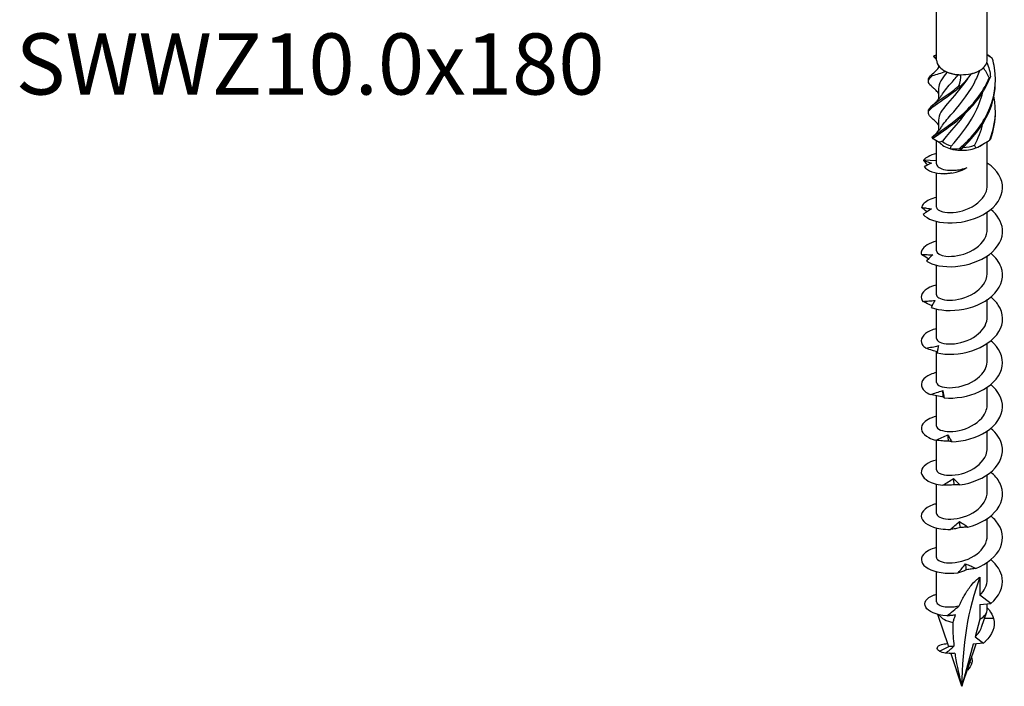
# Model space of a CAD drawing. Units: millimetres. Extents: x -36 to 93, y -391 to 4.
# Drawn here: x -36 to 85, y -391 to -309 of the extents above; entities that cross this region are included whole.
import ezdxf

# ---------------------------------------------------------------- set-up
doc = ezdxf.new("R2010")
doc.units = ezdxf.units.MM
doc.styles.get("Standard").update_dxf_attribs({"font": 'arial.ttf'})

# ---------------------------------------------------------------- blocks, each defined once
blk = doc.blocks.new('SWWZ100x180-ISO')
at = {"layer": ''}
for p, q in [((-3.13, 1.96), (-3.13, 64.86)), ((3.12, 1.96), (3.12, 64.86)), ((-2.87, 1.25), (-2.87, 1)), ((2.03, 0.58), (2.21, 0.68)), ((-2.87, -1.54), (-2.87, -2.88)), ((-2.87, -5.42), (-2.87, -6.75)), ((-3.13, -10.81), (-3.13, -7.95)), ((2.21, -8.62), (2.55, -8.43)), ((3.12, -13.46), (3.12, -8.07)), ((-3.13, -10.44), (-4.7, -10.35)), ((-3.13, -16.15), (-3.13, -11.95)), ((3.12, -18.85), (3.12, -16.75)), ((-3.13, -21.54), (-3.13, -17.91)), ((3.12, -24.23), (3.12, -22.14)), ((-3.13, -26.93), (-3.13, -23.3)), ((3.12, -29.62), (3.12, -27.53)), ((-3.13, -32.32), (-3.13, -28.68)), ((-3.13, -37.71), (-3.13, -33.92)), ((3.12, -35.01), (3.12, -32.91)), ((3.12, -40.4), (3.12, -38.3)), ((-3.13, -43.1), (-3.13, -39.38)), ((3.12, -45.79), (3.12, -43.69)), ((-3.13, -48.48), (-3.13, -44.84)), ((3.12, -51.18), (3.12, -49.08)), ((-3.13, -53.87), (-3.13, -50.24)), ((3.12, -56.57), (3.12, -54.47)), ((-3.13, -59.26), (-3.13, -55.63)), ((3.12, -61.96), (3.12, -59.86)), ((-3.13, -64.71), (-3.13, -61.02)), ((2.21, -61.7), (2.21, -63.91)), ((3.54, -64.94), (2.21, -63.91)), ((2.21, -65.06), (3.54, -64.94)), ((2.21, -65.06), (2.21, -66.87)), ((3.12, -65.59), (3.12, -64.98)), ((-1.67, -70.13), (-2.95, -66.29)), ((2.43, -67.84), (3.07, -65.94)), ((2.21, -66.87), (1.63, -69.03)), ((3.89, -66.79), (2.78, -66.79)), ((1.63, -69.03), (2.64, -69.81)), ((-2.75, -70.81), (-1.54, -70.18)), ((0, -75.12), (1.75, -69.89)), ((1.39, -69.93), (0, -75.12)), ((2.64, -69.81), (1.39, -69.93)), ((-1.25, -71.11), (-1.49, -71.06)), ((0, -75.12), (-1.34, -71.11)), ((1.23, -72.23), (0.95, -72.27)), ((0.67, -73.12), (0.67, -73.12)), ((0.67, -73.12), (0.67, -73.12))]:
    blk.add_line(p, q, dxfattribs=at)
for centre, major_axis, start_param, end_param in [((0, 1.96), (-3.12, 0), 0, 0.480854), ((0, 1.96), (3.12, 0), 5.716842, 6.116491), ((0, 1.96), (3.12, 0), 6.116491, 6.283185), ((0, 1.96), (3.12, 0), 3.622447, 4.022096), ((0, 1.96), (3.12, 0), 4.022096, 4.669644), ((0, 1.76), (-2.87, 0), 0.891262, 1.407061), ((0, 1.96), (3.12, 0), 4.669644, 5.069293), ((0, 1.76), (-2.87, 0), 1.947281, 2.356194), ((0, 1.96), (3.12, 0), 5.069293, 5.716842), ((0, -7.35), (-3.12, 0), 5.880469, 6.062728), ((0, -7.35), (-3.12, 0), 0.461624, 1.109172), ((0, -7.14), (-2.87, 0), 0.582614, 1.098414), ((0, -7.35), (-3.12, 0), 1.109172, 1.508821), ((0, -7.35), (-3.12, 0), 1.508821, 2.15637), ((0, -7.14), (-2.87, 0), 1.629812, 2.145611), ((0, -7.35), (-3.12, 0), 2.15637, 2.356194), ((37.76, -96.92), (-26.7, 46.25), 0.441603, 0.785398), ((0, -65.59), (3.12, 0), 3.546539, 4.352191), ((0, -65.59), (3.12, 0), 5.497787, 6.283185)]:
    blk.add_ellipse(centre, major_axis=major_axis, ratio=0.57735, start_param=start_param, end_param=end_param, dxfattribs=at)
for points, knots in [([(-3.5, 2.4), (-3.48, 2.42), (-3.46, 2.44), (-3.41, 2.48), (-3.39, 2.5), (-3.36, 2.52)], [-0.02500277, -0.02500277, -0.02500277, -0.02500277, -0.01267319, -0.01267319, 0, 0, 0, 0]), ([(-3.13, 2.03), (-3.18, 2.09), (-3.23, 2.14), (-3.35, 2.26), (-3.41, 2.32), (-3.48, 2.38)], [0.10203674, 0.10203674, 0.10203674, 0.10203674, 0.12511896, 0.12511896, 0.1525138, 0.1525138, 0.1525138, 0.1525138]), ([(-0.29, -8.91), (1, -7.8), (2.31, -6.32), (3.15, -4.59), (3.99, -2.86), (4.32, -0.89), (4.01, 0.99), (3.95, 1.38), (3.86, 1.76), (3.75, 2.13)], [0.22088, 0.22088, 0.22088, 0.22088, 1.160222, 1.160222, 1.160222, 2.100803, 2.100803, 2.100803, 2.292394, 2.292394, 2.292394, 2.292394]), ([(3.64, 2.26), (3.66, 2.24), (3.68, 2.22), (3.71, 2.18), (3.73, 2.16), (3.75, 2.13)], [-0.02500277, -0.02500277, -0.02500277, -0.02500277, -0.01267319, -0.01267319, 0, 0, 0, 0]), ([(-3.63, -1.37), (-4.14, -0.95), (-4.26, -0.64), (-3.94, -0.27), (-3.87, -0.18), (-3.77, -0.08), (-3.64, 0.02)], [1.3102041, 1.3102041, 1.3102041, 1.3102041, 2.1008026, 2.1008026, 2.1008026, 2.292394, 2.292394, 2.292394, 2.292394]), ([(-4.12, -0.46), (-4.13, -0.35), (-4.09, -0.24), (-4.01, -0.13), (-3.95, -0.04), (-3.86, 0.05), (-3.75, 0.15)], [1.8520833, 1.8520833, 1.8520833, 1.8520833, 2.1008026, 2.1008026, 2.1008026, 2.292394, 2.292394, 2.292394, 2.292394]), ([(-3.64, 0.02), (-3.66, 0.04), (-3.68, 0.06), (-3.71, 0.11), (-3.73, 0.13), (-3.75, 0.15)], [-0.02500277, -0.02500277, -0.02500277, -0.02500277, -0.01267319, -0.01267319, 0, 0, 0, 0]), ([(-2.49, -6.23), (-2.22, -5.81), (-1.83, -5.34), (-1.35, -4.79), (-0.48, -3.79), (0.64, -2.49), (1.49, -0.92), (1.76, -0.41), (2.01, 0.13), (2.22, 0.69)], [0.523403, 0.523403, 0.523403, 0.523403, 1.085706, 1.085706, 1.085706, 2.119168, 2.119168, 2.119168, 2.455292, 2.455292, 2.455292, 2.455292]), ([(-2.49, -2.35), (-2.23, -1.94), (-1.85, -1.48), (-1.39, -0.95), (-1.1, -0.63), (-0.79, -0.27), (-0.47, 0.12)], [1.5706007, 1.5706007, 1.5706007, 1.5706007, 2.119168, 2.119168, 2.119168, 2.4581585, 2.4581585, 2.4581585, 2.4581585]), ([(-3.71, -7.57), (-3.15, -7.08), (-2.01, -6.42), (-0.74, -5.4), (0.54, -4.37), (1.91, -2.97), (2.85, -1.29), (3.04, -0.95), (3.21, -0.6), (3.36, -0.24)], [0.22088, 0.22088, 0.22088, 0.22088, 1.160222, 1.160222, 1.160222, 2.100803, 2.100803, 2.100803, 2.292394, 2.292394, 2.292394, 2.292394]), ([(-3.6, -7.7), (-2.96, -7.19), (-1.77, -6.49), (-0.49, -5.42), (0.8, -4.34), (2.14, -2.9), (3.02, -1.19), (3.2, -0.84), (3.36, -0.48), (3.5, -0.12)], [0.22088, 0.22088, 0.22088, 0.22088, 1.160222, 1.160222, 1.160222, 2.100803, 2.100803, 2.100803, 2.292394, 2.292394, 2.292394, 2.292394]), ([(0.67, -0.34), (-0.16, -1.57), (-1.09, -2.57), (-1.77, -3.37), (-2.46, -4.18), (-2.87, -4.8), (-2.87, -5.42)], [-2.326842, -2.326842, -2.326842, -2.326842, -1.427568, -1.427568, -1.427568, -0.519699, -0.519699, -0.519699, -0.519699]), ([(-0.04, -8.91), (1.25, -7.76), (2.53, -6.23), (3.31, -4.48), (3.85, -3.24), (4.13, -1.9), (4.12, -0.56)], [0.22088, 0.22088, 0.22088, 0.22088, 1.160222, 1.160222, 1.160222, 1.820737, 1.820737, 1.820737, 1.820737]), ([(3.5, -0.12), (3.48, -0.14), (3.46, -0.16), (3.41, -0.2), (3.39, -0.22), (3.36, -0.24)], [-0.02500277, -0.02500277, -0.02500277, -0.02500277, -0.01267319, -0.01267319, 0, 0, 0, 0]), ([(-3.64, -5.25), (-4.22, -4.77), (-4.28, -4.44), (-3.79, -3.99), (-3.28, -3.52), (-2.18, -2.88), (-0.92, -1.89), (-0.66, -1.69), (-0.4, -1.47), (-0.14, -1.24)], [0.263007, 0.263007, 0.263007, 0.263007, 1.160222, 1.160222, 1.160222, 2.100803, 2.100803, 2.100803, 2.292394, 2.292394, 2.292394, 2.292394]), ([(-4.12, -4.34), (-4.13, -4.18), (-4.05, -4.03), (-3.88, -3.86), (-3.45, -3.4), (-2.4, -2.8), (-1.16, -1.85), (-0.91, -1.66), (-0.65, -1.45), (-0.39, -1.23)], [0.804886, 0.804886, 0.804886, 0.804886, 1.160222, 1.160222, 1.160222, 2.100803, 2.100803, 2.100803, 2.292394, 2.292394, 2.292394, 2.292394]), ([(-2.87, -2.12), (-3, -1.97), (-3.14, -1.82), (-3.4, -1.57), (-3.52, -1.47), (-3.64, -1.37)], [0.064299, 0.064299, 0.064299, 0.064299, 0.125119, 0.125119, 0.1739739, 0.1739739, 0.1739739, 0.1739739]), ([(-3.64, -3.63), (-3.32, -3.37), (-3, -3.05), (-2.65, -2.59), (-2.57, -2.48), (-2.5, -2.36)], [0, 0, 0, 0, 0.1309641, 0.1309641, 0.1739173, 0.1739173, 0.1739173, 0.1739173]), ([(-1.31, -8.62), (-0.43, -7.61), (0.69, -6.31), (1.52, -4.73), (1.98, -3.87), (2.35, -2.93), (2.58, -1.95)], [0.055116, 0.055116, 0.055116, 0.055116, 1.085706, 1.085706, 1.085706, 1.651097, 1.651097, 1.651097, 1.651097]), ([(-0.14, -1.24), (-0.18, -1.24), (-0.22, -1.23), (-0.3, -1.23), (-0.35, -1.23), (-0.39, -1.23)], [-0.02500277, -0.02500277, -0.02500277, -0.02500277, -0.01267319, -0.01267319, 0, 0, 0, 0]), ([(0.37, -4.65), (-0.37, -5.66), (-1.14, -6.51), (-1.74, -7.21), (-2, -7.52), (-2.22, -7.8), (-2.4, -8.06)], [-1.171837, -1.171837, -1.171837, -1.171837, -0.394106, -0.394106, -0.394106, -0.055116, -0.055116, -0.055116, -0.055116]), ([(-2.87, -6), (-3.04, -5.8), (-3.23, -5.61), (-3.49, -5.37), (-3.56, -5.31), (-3.64, -5.25)], [0.0466476, 0.0466476, 0.0466476, 0.0466476, 0.1255822, 0.1255822, 0.1562262, 0.1562262, 0.1562262, 0.1562262]), ([(-3.64, -7.51), (-3.32, -7.24), (-3, -6.93), (-2.65, -6.47), (-2.57, -6.35), (-2.5, -6.23)], [0, 0, 0, 0, 0.1309641, 0.1309641, 0.1739173, 0.1739173, 0.1739173, 0.1739173]), ([(-3.71, -7.57), (-3.69, -7.59), (-3.67, -7.61), (-3.63, -7.66), (-3.62, -7.68), (-3.6, -7.7)], [-0.02500277, -0.02500277, -0.02500277, -0.02500277, -0.01267319, -0.01267319, 0, 0, 0, 0]), ([(3.42, -7.87), (3.44, -7.85), (3.46, -7.83), (3.51, -7.79), (3.53, -7.76), (3.55, -7.74)], [-0.02500277, -0.02500277, -0.02500277, -0.02500277, -0.01267319, -0.01267319, 0, 0, 0, 0]), ([(-3.12, -9.55), (-3.53, -9.65), (-3.88, -9.78), (-4.17, -9.94), (-4.39, -10.06), (-4.57, -10.2), (-4.7, -10.35)], [59.5799938, 59.5799938, 59.5799938, 59.5799938, 59.8914805, 59.8914805, 59.8914805, 60.1300834, 60.1300834, 60.1300834, 60.1300834]), ([(-0.29, -8.91), (-0.25, -8.91), (-0.21, -8.91), (-0.13, -8.91), (-0.09, -8.91), (-0.04, -8.91)], [-0.02500277, -0.02500277, -0.02500277, -0.02500277, -0.01267319, -0.01267319, 0, 0, 0, 0]), ([(-4.76, -17.04), (-4.29, -17.61), (-3.15, -18.04), (-1.74, -18.08), (-0.34, -18.13), (1.29, -17.79), (2.57, -17.09), (3.85, -16.39), (4.75, -15.34), (4.95, -14.23), (5.16, -13.12), (4.65, -11.95), (3.6, -11.07), (3.45, -10.94), (3.29, -10.82), (3.12, -10.71)], [54.506302, 54.506302, 54.506302, 54.506302, 55.406769, 55.406769, 55.406769, 56.303925, 56.303925, 56.303925, 57.198374, 57.198374, 57.198374, 58.099824, 58.099824, 58.099824, 58.229731, 58.229731, 58.229731, 58.229731]), ([(-4.22, -10.95), (-4.22, -10.94), (-4.23, -10.93), (-4.4, -10.76), (-4.57, -10.58), (-4.72, -10.4)], [0.07733403, 0.07733403, 0.07733403, 0.07733403, 0.08143495, 0.08143495, 0.16269189, 0.16269189, 0.16269189, 0.16269189]), ([(-4.72, -10.4), (-4.55, -10.46), (-4.38, -10.52), (-4.05, -10.63), (-3.89, -10.69), (-3.73, -10.74)], [0, 0, 0, 0, 0.0800659, 0.0800659, 0.1580923, 0.1580923, 0.1580923, 0.1580923]), ([(-3.13, -10.81), (-3.13, -10.83), (-3.12, -10.85), (-3.09, -11.01), (-2.98, -11.16), (-2.6, -11.39), (-2.34, -11.49), (-1.69, -11.61), (-1.32, -11.63), (-0.66, -11.58), (-0.4, -11.55), (0.13, -11.44), (0.4, -11.36), (0.65, -11.27)], [0.1127562, 0.1127562, 0.1127562, 0.1127562, 0.1321237, 0.1321237, 0.2642475, 0.2642475, 0.3963712, 0.3963712, 0.5284949, 0.5284949, 0.6110049, 0.6110049, 0.6935148, 0.6935148, 0.6935148, 0.6935148]), ([(-4.63, -11.15), (-4.27, -11.68), (-3.29, -12.03), (-2.19, -12.03), (-1.19, -12.03), (-0.13, -11.74), (0.65, -11.27)], [0.41066, 0.41066, 0.41066, 0.41066, 1.309795, 1.309795, 1.309795, 2.127275, 2.127275, 2.127275, 2.127275]), ([(-1.23, -11.95), (-1.47, -11.99), (-1.7, -12.02), (-2.25, -12.06), (-2.52, -12.04), (-2.72, -12)], [0.2158228, 0.2158228, 0.2158228, 0.2158228, 0.3051789, 0.3051789, 0.445322, 0.445322, 0.445322, 0.445322]), ([(-3.12, -16.15), (-3.11, -16.38), (-2.85, -16.6), (-2.36, -16.72), (-1.67, -16.89), (-0.56, -16.84), (0.48, -16.45), (1.57, -16.06), (2.53, -15.3), (2.92, -14.41), (3.06, -14.1), (3.12, -13.78), (3.12, -13.46)], [54.192473, 54.192473, 54.192473, 54.192473, 54.906888, 54.906888, 54.906888, 55.917887, 55.917887, 55.917887, 56.970936, 56.970936, 56.970936, 57.334066, 57.334066, 57.334066, 57.334066]), ([(-3.12, -14.94), (-3.79, -15.1), (-4.32, -15.36), (-4.64, -15.67), (-4.8, -15.83), (-4.91, -16), (-4.96, -16.17)], [53.2968085, 53.2968085, 53.2968085, 53.2968085, 53.8097619, 53.8097619, 53.8097619, 54.0679513, 54.0679513, 54.0679513, 54.0679513]), ([(-4.31, -16.73), (-4.32, -16.72), (-4.34, -16.71), (-4.55, -16.53), (-4.76, -16.35), (-4.96, -16.17)], [0.07842504, 0.07842504, 0.07842504, 0.07842504, 0.08324352, 0.08324352, 0.16884714, 0.16884714, 0.16884714, 0.16884714]), ([(-4.96, -16.17), (-4.75, -16.21), (-4.55, -16.24), (-4.14, -16.3), (-3.94, -16.33), (-3.74, -16.36)], [0, 0, 0, 0, 0.080284, 0.080284, 0.1610588, 0.1610588, 0.1610588, 0.1610588]), ([(-3.74, -16.36), (-3.91, -16.46), (-4.08, -16.57), (-4.42, -16.8), (-4.59, -16.92), (-4.76, -17.04)], [0, 0, 0, 0, 0.0790766, 0.0790766, 0.1584643, 0.1584643, 0.1584643, 0.1584643]), ([(-4.35, -22.79), (-3.61, -23.29), (-2.26, -23.57), (-0.78, -23.45), (0.7, -23.33), (2.27, -22.8), (3.38, -21.96), (4.48, -21.12), (5.09, -19.99), (4.99, -18.87), (4.91, -17.98), (4.39, -17.12), (3.56, -16.42)], [48.423838, 48.423838, 48.423838, 48.423838, 49.324387, 49.324387, 49.324387, 50.22161, 50.22161, 50.22161, 51.116114, 51.116114, 51.116114, 51.829255, 51.829255, 51.829255, 51.829255]), ([(-3.12, -21.54), (-3.12, -21.82), (-2.69, -22.1), (-1.96, -22.18), (-1.14, -22.27), (0.02, -22.1), (1.02, -21.61), (2.02, -21.12), (2.81, -20.33), (3.04, -19.45), (3.1, -19.25), (3.12, -19.05), (3.12, -18.85)], [47.909288, 47.909288, 47.909288, 47.909288, 48.80036, 48.80036, 48.80036, 49.813286, 49.813286, 49.813286, 50.824016, 50.824016, 50.824016, 51.050881, 51.050881, 51.050881, 51.050881]), ([(-3.12, -20.33), (-4.05, -20.55), (-4.7, -20.97), (-4.92, -21.44), (-5, -21.61), (-5.02, -21.79), (-4.99, -21.96)], [47.0136232, 47.0136232, 47.0136232, 47.0136232, 47.7272979, 47.7272979, 47.7272979, 47.9854873, 47.9854873, 47.9854873, 47.9854873]), ([(-4.11, -22.51), (-4.16, -22.48), (-4.22, -22.45), (-4.52, -22.27), (-4.75, -22.12), (-4.99, -21.96)], [0.0630125, 0.0630125, 0.0630125, 0.0630125, 0.0832435, 0.0832435, 0.1688471, 0.1688471, 0.1688471, 0.1688471]), ([(-4.99, -21.96), (-4.75, -21.97), (-4.52, -21.98), (-4.06, -22), (-3.82, -22), (-3.59, -22)], [0, 0, 0, 0, 0.080284, 0.080284, 0.1610588, 0.1610588, 0.1610588, 0.1610588]), ([(-3.59, -22), (-3.72, -22.12), (-3.85, -22.24), (-4.1, -22.51), (-4.23, -22.65), (-4.35, -22.79)], [0, 0, 0, 0, 0.0790766, 0.0790766, 0.1584643, 0.1584643, 0.1584643, 0.1584643]), ([(-3.77, -28.48), (-2.79, -28.88), (-1.27, -28.99), (0.23, -28.7), (1.72, -28.4), (3.17, -27.7), (4.04, -26.74), (4.92, -25.79), (5.22, -24.6), (4.82, -23.52), (4.6, -22.9), (4.15, -22.31), (3.55, -21.81)], [42.341374, 42.341374, 42.341374, 42.341374, 43.241923, 43.241923, 43.241923, 44.139146, 44.139146, 44.139146, 45.03365, 45.03365, 45.03365, 45.546069, 45.546069, 45.546069, 45.546069]), ([(-3.12, -26.93), (-3.13, -26.95), (-3.12, -26.96), (-3.12, -26.98), (-3.07, -27.3), (-2.44, -27.59), (-1.53, -27.59), (-0.61, -27.6), (0.57, -27.32), (1.49, -26.74), (2.43, -26.15), (3.07, -25.27), (3.12, -24.36), (3.12, -24.32), (3.12, -24.27), (3.12, -24.23)], [41.626103, 41.626103, 41.626103, 41.626103, 41.678465, 41.678465, 41.678465, 42.68707, 42.68707, 42.68707, 43.694775, 43.694775, 43.694775, 44.722149, 44.722149, 44.722149, 44.767695, 44.767695, 44.767695, 44.767695]), ([(-3.13, -25.71), (-3.15, -25.72), (-3.17, -25.72), (-3.19, -25.73), (-4.34, -26.03), (-5.03, -26.63), (-5, -27.24), (-4.99, -27.41), (-4.93, -27.59), (-4.81, -27.75)], [40.730438, 40.730438, 40.730438, 40.730438, 40.74802, 40.74802, 40.74802, 41.644834, 41.644834, 41.644834, 41.903023, 41.903023, 41.903023, 41.903023]), ([(-4.81, -27.75), (-4.56, -27.73), (-4.31, -27.71), (-3.81, -27.67), (-3.56, -27.64), (-3.31, -27.62)], [0, 0, 0, 0, 0.080284, 0.080284, 0.1610588, 0.1610588, 0.1610588, 0.1610588]), ([(-3.67, -28.27), (-3.79, -28.22), (-3.91, -28.17), (-4.29, -28), (-4.56, -27.88), (-4.81, -27.75)], [0.0436653, 0.0436653, 0.0436653, 0.0436653, 0.0832435, 0.0832435, 0.1688471, 0.1688471, 0.1688471, 0.1688471]), ([(-3.31, -27.62), (-3.39, -27.75), (-3.47, -27.89), (-3.62, -28.17), (-3.7, -28.32), (-3.77, -28.48)], [0, 0, 0, 0, 0.0790766, 0.0790766, 0.1584643, 0.1584643, 0.1584643, 0.1584643]), ([(-3.05, -34.09), (-1.85, -34.36), (-0.24, -34.3), (1.22, -33.83), (2.67, -33.36), (3.93, -32.5), (4.55, -31.46), (5.17, -30.42), (5.14, -29.22), (4.47, -28.19), (4.23, -27.84), (3.92, -27.5), (3.56, -27.2)], [36.25891, 36.25891, 36.25891, 36.25891, 37.159459, 37.159459, 37.159459, 38.056682, 38.056682, 38.056682, 38.951186, 38.951186, 38.951186, 39.262884, 39.262884, 39.262884, 39.262884]), ([(-3.12, -32.32), (-3.12, -32.4), (-3.09, -32.48), (-3.02, -32.56), (-2.74, -32.86), (-1.92, -33.06), (-0.9, -32.95), (0.11, -32.84), (1.27, -32.4), (2.06, -31.71), (2.73, -31.13), (3.12, -30.38), (3.12, -29.62)], [35.342917, 35.342917, 35.342917, 35.342917, 35.604926, 35.604926, 35.604926, 36.620066, 36.620066, 36.620066, 37.633978, 37.633978, 37.633978, 38.48451, 38.48451, 38.48451, 38.48451]), ([(-3.12, -31.1), (-3.41, -31.17), (-3.67, -31.26), (-3.9, -31.36), (-4.83, -31.78), (-5.21, -32.44), (-4.88, -33.03), (-4.79, -33.2), (-4.64, -33.36), (-4.44, -33.51)], [34.447253, 34.447253, 34.447253, 34.447253, 34.665556, 34.665556, 34.665556, 35.56237, 35.56237, 35.56237, 35.820559, 35.820559, 35.820559, 35.820559]), ([(-2.19, -39.61), (-0.84, -39.74), (0.81, -39.48), (2.16, -38.85), (3.51, -38.22), (4.53, -37.22), (4.87, -36.13), (5.21, -35.03), (4.85, -33.85), (3.93, -32.92), (3.81, -32.81), (3.69, -32.7), (3.56, -32.59)], [30.176446, 30.176446, 30.176446, 30.176446, 31.076995, 31.076995, 31.076995, 31.974218, 31.974218, 31.974218, 32.868722, 32.868722, 32.868722, 32.979699, 32.979699, 32.979699, 32.979699]), ([(-4.44, -33.51), (-4.18, -33.46), (-3.92, -33.41), (-3.41, -33.31), (-3.15, -33.25), (-2.89, -33.19)], [0, 0, 0, 0, 0.080284, 0.080284, 0.1610588, 0.1610588, 0.1610588, 0.1610588]), ([(-3.02, -33.94), (-3.23, -33.89), (-3.43, -33.84), (-3.9, -33.7), (-4.17, -33.6), (-4.44, -33.51)], [0.0204373, 0.0204373, 0.0204373, 0.0204373, 0.0832435, 0.0832435, 0.1688471, 0.1688471, 0.1688471, 0.1688471]), ([(-2.89, -33.19), (-2.92, -33.33), (-2.94, -33.47), (-3, -33.77), (-3.02, -33.93), (-3.05, -34.09)], [0, 0, 0, 0, 0.0790766, 0.0790766, 0.1584643, 0.1584643, 0.1584643, 0.1584643]), ([(-3.12, -37.71), (-3.12, -37.84), (-3.03, -37.97), (-2.85, -38.09), (-2.41, -38.35), (-1.44, -38.47), (-0.38, -38.25), (0.68, -38.04), (1.79, -37.48), (2.45, -36.71), (2.88, -36.2), (3.11, -35.61), (3.12, -35.01)], [29.059732, 29.059732, 29.059732, 29.059732, 29.485061, 29.485061, 29.485061, 30.50879, 30.50879, 30.50879, 31.530939, 31.530939, 31.530939, 32.201325, 32.201325, 32.201325, 32.201325]), ([(-3.12, -36.5), (-3.67, -36.63), (-4.12, -36.82), (-4.44, -37.06), (-5.13, -37.57), (-5.17, -38.26), (-4.57, -38.79), (-4.39, -38.95), (-4.16, -39.09), (-3.89, -39.21)], [28.164067, 28.164067, 28.164067, 28.164067, 28.583092, 28.583092, 28.583092, 29.479906, 29.479906, 29.479906, 29.738095, 29.738095, 29.738095, 29.738095]), ([(-3.89, -39.21), (-3.64, -39.13), (-3.38, -39.05), (-2.87, -38.89), (-2.61, -38.8), (-2.36, -38.72)], [0, 0, 0, 0, 0.080284, 0.080284, 0.1610588, 0.1610588, 0.1610588, 0.1610588]), ([(-2.36, -38.72), (-2.33, -38.85), (-2.31, -39), (-2.25, -39.3), (-2.22, -39.45), (-2.19, -39.61)], [0, 0, 0, 0, 0.0790766, 0.0790766, 0.1584643, 0.1584643, 0.1584643, 0.1584643]), ([(-1.25, -45.03), (0.2, -44.99), (1.82, -44.55), (3.01, -43.77), (4.21, -42.99), (4.96, -41.89), (5, -40.77), (5.03, -39.77), (4.5, -38.76), (3.56, -37.98)], [24.093982, 24.093982, 24.093982, 24.093982, 24.994531, 24.994531, 24.994531, 25.891754, 25.891754, 25.891754, 26.696513, 26.696513, 26.696513, 26.696513]), ([(-2.27, -39.5), (-2.54, -39.47), (-2.81, -39.43), (-3.35, -39.33), (-3.63, -39.27), (-3.89, -39.21)], [0, 0, 0, 0, 0.0832435, 0.0832435, 0.1688471, 0.1688471, 0.1688471, 0.1688471]), ([(-2.19, -39.61), (-2.2, -39.59), (-2.21, -39.57), (-2.24, -39.54), (-2.25, -39.52), (-2.27, -39.5)], [0, 0, 0, 0, 0.0887535, 0.0887535, 0.1776791, 0.1776791, 0.1776791, 0.1776791]), ([(-3.12, -43.1), (-3.12, -43.28), (-2.95, -43.46), (-2.62, -43.58), (-2.05, -43.8), (-1, -43.84), (0.05, -43.54), (1.1, -43.24), (2.12, -42.62), (2.67, -41.81), (2.96, -41.37), (3.12, -40.89), (3.12, -40.4)], [22.776547, 22.776547, 22.776547, 22.776547, 23.353559, 23.353559, 23.353559, 24.362106, 24.362106, 24.362106, 25.370199, 25.370199, 25.370199, 25.918139, 25.918139, 25.918139, 25.918139]), ([(-3.12, -41.88), (-3.92, -42.08), (-4.53, -42.42), (-4.81, -42.82), (-5.22, -43.39), (-4.94, -44.07), (-4.07, -44.51), (-3.82, -44.64), (-3.52, -44.75), (-3.19, -44.83)], [21.880882, 21.880882, 21.880882, 21.880882, 22.500628, 22.500628, 22.500628, 23.397442, 23.397442, 23.397442, 23.655631, 23.655631, 23.655631, 23.655631]), ([(-0.26, -50.34), (1.24, -50.12), (2.76, -49.5), (3.75, -48.59), (4.74, -47.69), (5.18, -46.52), (4.92, -45.41), (4.75, -44.66), (4.26, -43.96), (3.56, -43.37)], [18.011518, 18.011518, 18.011518, 18.011518, 18.912067, 18.912067, 18.912067, 19.80929, 19.80929, 19.80929, 20.413328, 20.413328, 20.413328, 20.413328]), ([(-3.19, -44.83), (-2.95, -44.73), (-2.7, -44.62), (-2.22, -44.4), (-1.97, -44.29), (-1.73, -44.17)], [0, 0, 0, 0, 0.080284, 0.080284, 0.1610588, 0.1610588, 0.1610588, 0.1610588]), ([(-1.73, -44.17), (-1.65, -44.3), (-1.57, -44.44), (-1.41, -44.73), (-1.33, -44.88), (-1.25, -45.03)], [0, 0, 0, 0, 0.0790766, 0.0790766, 0.1584643, 0.1584643, 0.1584643, 0.1584643]), ([(-1.63, -44.94), (-1.89, -44.95), (-2.15, -44.94), (-2.67, -44.9), (-2.93, -44.87), (-3.19, -44.83)], [0, 0, 0, 0, 0.0832435, 0.0832435, 0.1688471, 0.1688471, 0.1688471, 0.1688471]), ([(-3.12, -48.48), (-3.11, -48.73), (-2.78, -48.99), (-2.18, -49.09), (-1.43, -49.23), (-0.28, -49.12), (0.74, -48.68), (1.76, -48.25), (2.63, -47.5), (2.97, -46.63), (3.07, -46.36), (3.12, -46.07), (3.12, -45.79)], [16.493361, 16.493361, 16.493361, 16.493361, 17.291983, 17.291983, 17.291983, 18.303539, 18.303539, 18.303539, 19.314559, 19.314559, 19.314559, 19.634954, 19.634954, 19.634954, 19.634954]), ([(-1.25, -45.03), (-1.31, -45.01), (-1.37, -45), (-1.5, -44.97), (-1.56, -44.96), (-1.63, -44.94)], [0, 0, 0, 0, 0.0887535, 0.0887535, 0.1776791, 0.1776791, 0.1776791, 0.1776791]), ([(-3.12, -47.27), (-4.19, -47.53), (-4.88, -48.05), (-4.99, -48.6), (-5.1, -49.21), (-4.5, -49.83), (-3.41, -50.16), (-3.09, -50.26), (-2.74, -50.33), (-2.36, -50.37)], [15.597697, 15.597697, 15.597697, 15.597697, 16.418164, 16.418164, 16.418164, 17.314978, 17.314978, 17.314978, 17.573167, 17.573167, 17.573167, 17.573167]), ([(-2.36, -50.37), (-2.14, -50.24), (-1.92, -50.11), (-1.47, -49.83), (-1.25, -49.69), (-1.03, -49.55)], [0, 0, 0, 0, 0.080284, 0.080284, 0.1610588, 0.1610588, 0.1610588, 0.1610588]), ([(-1.03, -49.55), (-0.9, -49.67), (-0.78, -49.79), (-0.52, -50.06), (-0.39, -50.19), (-0.26, -50.34)], [0, 0, 0, 0, 0.0790766, 0.0790766, 0.1584643, 0.1584643, 0.1584643, 0.1584643]), ([(0.74, -55.52), (2.22, -55.14), (3.59, -54.34), (4.33, -53.34), (5.08, -52.33), (5.2, -51.13), (4.65, -50.07), (4.41, -49.59), (4.03, -49.15), (3.55, -48.76)], [11.929054, 11.929054, 11.929054, 11.929054, 12.829603, 12.829603, 12.829603, 13.726826, 13.726826, 13.726826, 14.130143, 14.130143, 14.130143, 14.130143]), ([(-0.93, -50.31), (-1.16, -50.34), (-1.4, -50.36), (-1.88, -50.38), (-2.12, -50.38), (-2.36, -50.37)], [0, 0, 0, 0, 0.0832435, 0.0832435, 0.1688471, 0.1688471, 0.1688471, 0.1688471]), ([(-0.26, -50.34), (-0.37, -50.33), (-0.47, -50.32), (-0.7, -50.31), (-0.81, -50.31), (-0.93, -50.31)], [0, 0, 0, 0, 0.0887535, 0.0887535, 0.1776791, 0.1776791, 0.1776791, 0.1776791]), ([(-3.13, -53.87), (-3.12, -54.19), (-2.56, -54.5), (-1.69, -54.53), (-0.8, -54.57), (0.39, -54.33), (1.34, -53.77), (2.3, -53.22), (2.99, -52.37), (3.11, -51.48), (3.12, -51.38), (3.12, -51.28), (3.12, -51.18)], [10.210176, 10.210176, 10.210176, 10.210176, 11.210632, 11.210632, 11.210632, 12.225691, 12.225691, 12.225691, 13.240131, 13.240131, 13.240131, 13.351769, 13.351769, 13.351769, 13.351769]), ([(-3.12, -52.66), (-3.29, -52.7), (-3.44, -52.74), (-3.59, -52.79), (-4.63, -53.16), (-5.15, -53.8), (-4.96, -54.4), (-4.77, -55), (-3.88, -55.54), (-2.61, -55.73), (-2.24, -55.79), (-1.84, -55.81), (-1.43, -55.81)], [9.314511, 9.314511, 9.314511, 9.314511, 9.440486, 9.440486, 9.440486, 10.3357, 10.3357, 10.3357, 11.232514, 11.232514, 11.232514, 11.490703, 11.490703, 11.490703, 11.490703]), ([(1.71, -60.6), (3.12, -60.05), (4.27, -59.11), (4.74, -58.03), (5.22, -56.95), (5.01, -55.75), (4.19, -54.77), (4.01, -54.55), (3.8, -54.34), (3.56, -54.15)], [5.84659, 5.84659, 5.84659, 5.84659, 6.747139, 6.747139, 6.747139, 7.644362, 7.644362, 7.644362, 7.846958, 7.846958, 7.846958, 7.846958]), ([(-1.43, -55.81), (-1.24, -55.65), (-1.05, -55.49), (-0.67, -55.17), (-0.48, -55.01), (-0.29, -54.84)], [0, 0, 0, 0, 0.080284, 0.080284, 0.1610588, 0.1610588, 0.1610588, 0.1610588]), ([(-0.18, -55.59), (-0.39, -55.65), (-0.6, -55.69), (-1.01, -55.77), (-1.22, -55.79), (-1.43, -55.81)], [0, 0, 0, 0, 0.0832435, 0.0832435, 0.1688471, 0.1688471, 0.1688471, 0.1688471]), ([(-0.29, -54.84), (-0.12, -54.94), (0.05, -55.05), (0.39, -55.28), (0.57, -55.4), (0.74, -55.52)], [0, 0, 0, 0, 0.0790766, 0.0790766, 0.1584643, 0.1584643, 0.1584643, 0.1584643]), ([(0.74, -55.52), (0.59, -55.53), (0.44, -55.54), (0.13, -55.56), (-0.02, -55.58), (-0.18, -55.59)], [0, 0, 0, 0, 0.0887535, 0.0887535, 0.1776791, 0.1776791, 0.1776791, 0.1776791]), ([(-3.12, -59.26), (-3.12, -59.31), (-3.11, -59.36), (-3.09, -59.41), (-2.92, -59.73), (-2.17, -59.98), (-1.19, -59.92), (-0.21, -59.86), (0.98, -59.49), (1.84, -58.84), (2.63, -58.23), (3.12, -57.4), (3.12, -56.57)], [3.926991, 3.926991, 3.926991, 3.926991, 4.086683, 4.086683, 4.086683, 5.106478, 5.106478, 5.106478, 6.125553, 6.125553, 6.125553, 7.068583, 7.068583, 7.068583, 7.068583]), ([(-3.12, -58.05), (-3.86, -58.23), (-4.44, -58.53), (-4.74, -58.89), (-5.22, -59.46), (-5, -60.15), (-4.17, -60.62), (-3.35, -61.09), (-1.94, -61.32), (-0.45, -61.14)], [3.031326, 3.031326, 3.031326, 3.031326, 3.603564, 3.603564, 3.603564, 4.511405, 4.511405, 4.511405, 5.408239, 5.408239, 5.408239, 5.408239]), ([(-0.45, -61.14), (-0.3, -60.96), (-0.15, -60.78), (0.16, -60.42), (0.31, -60.23), (0.46, -60.05)], [0, 0, 0, 0, 0.080284, 0.080284, 0.1610588, 0.1610588, 0.1610588, 0.1610588]), ([(0.46, -60.05), (0.67, -60.13), (0.87, -60.21), (1.29, -60.4), (1.5, -60.5), (1.71, -60.6)], [0, 0, 0, 0, 0.0790766, 0.0790766, 0.1584643, 0.1584643, 0.1584643, 0.1584643]), ([(3.54, -64.94), (4.6, -64.07), (5.14, -62.92), (4.97, -61.8), (4.84, -60.97), (4.33, -60.18), (3.56, -59.53)], [0, 0, 0, 0, 0.899619, 0.899619, 0.899619, 1.563772, 1.563772, 1.563772, 1.563772]), ([(0.57, -60.78), (0.4, -60.86), (0.23, -60.93), (-0.1, -61.05), (-0.27, -61.1), (-0.45, -61.14)], [0, 0, 0, 0, 0.0832435, 0.0832435, 0.1688471, 0.1688471, 0.1688471, 0.1688471]), ([(-0.34, -65.21), (-0.15, -64.8), (0.06, -64.38), (0.48, -63.64), (0.75, -63.21), (1.19, -62.64), (1.38, -62.41), (1.69, -62.1), (1.8, -62), (2.01, -61.83), (2.11, -61.75), (2.21, -61.7)], [3.1968723, 3.1968723, 3.1968723, 3.1968723, 3.3500759, 3.3500759, 3.4905529, 3.4905529, 3.5755711, 3.5755711, 3.6180802, 3.6180802, 3.6605893, 3.6605893, 3.6605893, 3.6605893]), ([(1.71, -60.6), (1.52, -60.63), (1.33, -60.65), (0.95, -60.72), (0.76, -60.75), (0.57, -60.78)], [0, 0, 0, 0, 0.0887535, 0.0887535, 0.1776791, 0.1776791, 0.1776791, 0.1776791]), ([(-1.87, -66.46), (-3.18, -66.36), (-4.15, -65.91), (-4.45, -65.39), (-4.77, -64.85), (-4.39, -64.25), (-3.5, -63.91), (-3.38, -63.87), (-3.26, -63.83), (-3.12, -63.79)], [1.186639, 1.186639, 1.186639, 1.186639, 2.093584, 2.093584, 2.093584, 3.019746, 3.019746, 3.019746, 3.141311, 3.141311, 3.141311, 3.141311]), ([(-3.13, -64.71), (-3.13, -64.79), (-3.09, -64.86), (-2.93, -65.05), (-2.74, -65.16), (-2.22, -65.31), (-1.89, -65.35), (-1.15, -65.35), (-0.75, -65.31), (-0.34, -65.21)], [0.3305293, 0.3305293, 0.3305293, 0.3305293, 0.4103754, 0.4103754, 0.5471672, 0.5471672, 0.683959, 0.683959, 0.8158693, 0.8158693, 0.8158693, 0.8158693]), ([(-1.87, -66.46), (-1.6, -66.25), (-1.33, -66.03), (-0.82, -65.62), (-0.58, -65.42), (-0.34, -65.21)], [-0.2349787, -0.2349787, -0.2349787, -0.2349787, -0.1238324, -0.1238324, -0.024169, -0.024169, -0.024169, -0.024169]), ([(-0.79, -66.33), (-0.96, -66.36), (-1.12, -66.39), (-1.48, -66.43), (-1.68, -66.45), (-1.87, -66.46)], [-0.1880234, -0.1880234, -0.1880234, -0.1880234, -0.105705, -0.105705, 0, 0, 0, 0]), ([(-1.1, -67.28), (-1.06, -67.15), (-1.02, -67.02), (-0.92, -66.71), (-0.86, -66.52), (-0.79, -66.33)], [2.9340882, 2.9340882, 2.9340882, 2.9340882, 2.9864406, 2.9864406, 3.0591064, 3.0591064, 3.0591064, 3.0591064]), ([(3.12, -65.47), (3.2, -65.55), (3.28, -65.64), (3.35, -65.72), (3.61, -66.06), (3.79, -66.42), (3.89, -66.79)], [4.7900314, 4.7900314, 4.7900314, 4.7900314, 4.8831508, 4.8831508, 4.8831508, 5.2359878, 5.2359878, 5.2359878, 5.2359878]), ([(-1.1, -67.28), (-1.11, -67.42), (-1.11, -67.56), (-1.12, -68.51), (-1.07, -69.34), (-0.98, -70.18)], [1.0224233, 1.0224233, 1.0224233, 1.0224233, 1.0848095, 1.0848095, 1.4513525, 1.4513525, 1.4513525, 1.4513525]), ([(3.89, -66.79), (4.14, -67.78), (3.74, -68.8), (2.92, -69.57), (2.83, -69.66), (2.74, -69.74), (2.64, -69.81)], [0, 0, 0, 0, 0.944585, 0.944585, 0.944585, 1.047198, 1.047198, 1.047198, 1.047198]), ([(-2.75, -70.81), (-3.21, -70.52), (-3.08, -70.14), (-2.53, -69.97), (-2.32, -69.91), (-2.05, -69.87), (-1.75, -69.87)], [0, 0, 0, 0, 1.016414, 1.016414, 1.016414, 1.407676, 1.407676, 1.407676, 1.407676]), ([(-2.02, -71.05), (-1.85, -70.91), (-1.67, -70.77), (-1.33, -70.48), (-1.15, -70.33), (-0.98, -70.18)], [-0.1464827, -0.1464827, -0.1464827, -0.1464827, -0.0728354, -0.0728354, 0, 0, 0, 0]), ([(-1.67, -70.13), (-1.66, -70.14), (-1.66, -70.14), (-1.63, -70.16), (-1.59, -70.17), (-1.54, -70.18)], [0.28622051, 0.28622051, 0.28622051, 0.28622051, 0.30731251, 0.30731251, 0.35978425, 0.35978425, 0.35978425, 0.35978425]), ([(-0.86, -71.06), (-1.05, -71.07), (-1.27, -71.07), (-1.63, -71.06), (-1.84, -71.06), (-2.02, -71.05)], [-0.1890708, -0.1890708, -0.1890708, -0.1890708, -0.0984058, -0.0984058, 0, 0, 0, 0]), ([(-1.34, -71.11), (-1.42, -71.08), (-1.48, -71.07), (-1.49, -71.06), (-1.49, -71.06), (-1.49, -71.06)], [0, 0, 0, 0, 0.07568884, 0.07568884, 0.0814029, 0.0814029, 0.0814029, 0.0814029]), ([(-0.86, -71.06), (-0.85, -71.17), (-0.83, -71.27), (-0.62, -72.63), (-0.33, -73.88), (0, -75.12)], [1.5797929, 1.5797929, 1.5797929, 1.5797929, 1.6272143, 1.6272143, 2.1696191, 2.1696191, 2.1696191, 2.1696191])]:
    blk.add_open_spline(points, degree=3, knots=knots, dxfattribs=at)
for points in [[(-3.36, 2.52), (-3.29, 2.56), (-3.21, 2.6), (-3.13, 2.65)], [(3.12, 2.66), (3.3, 2.53), (3.47, 2.4), (3.64, 2.26)], [(3.75, 2.13), (3.53, 2.3), (3.32, 2.45), (3.12, 2.57)], [(-3.13, 2.27), (-3.35, 2.3), (-3.47, 2.34), (-3.5, 2.4)], [(3.08, 1.66), (3.33, 1.09), (3.47, 0.49), (3.5, -0.12)], [(-3.75, 0.15), (-3.37, 0.45), (-3.04, 0.78), (-2.77, 1.13)], [(-1.99, 0.57), (-2.57, 0.32), (-3.12, 0.14), (-3.64, 0.02)], [(-1.81, 0.46), (-2.47, -0.33), (-2.87, -0.94), (-2.87, -1.54)], [(-1.99, 0.57), (-1.93, 0.54), (-1.87, 0.5), (-1.81, 0.46)], [(-0.47, 0.12), (-0.36, 0.13), (-0.25, 0.14), (-0.13, 0.16)], [(-0.39, -1.23), (-0.21, -0.75), (-0.13, -0.28), (-0.13, 0.16)], [(1.09, 0.27), (0.76, -0.28), (0.34, -0.78), (-0.14, -1.24)], [(3.36, -0.24), (3.16, 0.23), (2.91, 0.65), (2.64, 0.99)], [(-4.13, -0.66), (-4.12, -0.59), (-4.12, -0.53), (-4.13, -0.46)], [(3.42, -7.87), (4.11, -6.17), (4.3, -4.29), (3.94, -2.5)], [(-4.13, -4.54), (-4.12, -4.47), (-4.12, -4.41), (-4.13, -4.34)], [(3.55, -7.74), (3.94, -6.68), (4.13, -5.56), (4.12, -4.44)], [(1.56, -8.54), (2, -7.69), (2.36, -6.78), (2.58, -5.83)], [(-3.6, -7.7), (-3.36, -7.81), (-3.09, -7.97), (-2.8, -8.15)], [(-2.4, -8.06), (-2.54, -8.09), (-2.67, -8.12), (-2.8, -8.15)], [(1.73, -8.85), (2.3, -8.59), (2.88, -8.26), (3.42, -7.87)], [(-1.39, -8.96), (-1.36, -8.85), (-1.33, -8.74), (-1.31, -8.62)], [(-1.39, -8.96), (-1.12, -8.99), (-0.74, -8.97), (-0.29, -8.91)], [(-0.04, -8.91), (-0.18, -9), (-0.23, -9.07), (-0.19, -9.15)], [(0.17, -8.8), (0.05, -8.92), (-0.07, -9.04), (-0.19, -9.15)], [(0.37, -8.53), (0.3, -8.62), (0.24, -8.71), (0.17, -8.8)], [(1.73, -8.85), (1.68, -8.74), (1.62, -8.64), (1.56, -8.54)], [(-4.7, -10.35), (-4.71, -10.37), (-4.72, -10.38), (-4.72, -10.4)], [(-3.73, -10.74), (-4.03, -10.86), (-4.33, -11), (-4.63, -11.15)], [(-2.27, -39.5), (-2.3, -39.24), (-2.33, -38.98), (-2.36, -38.72)], [(-1.63, -44.94), (-1.67, -44.69), (-1.7, -44.43), (-1.73, -44.17)], [(-0.93, -50.31), (-0.96, -50.06), (-1, -49.8), (-1.03, -49.55)], [(-0.18, -55.59), (-0.22, -55.34), (-0.26, -55.09), (-0.29, -54.84)], [(0.57, -60.78), (0.53, -60.54), (0.5, -60.29), (0.46, -60.05)], [(2.21, -63.91), (2.79, -63.35), (3.11, -62.65), (3.12, -61.96)], [(1.63, -69.03), (2, -68.69), (2.28, -68.28), (2.42, -67.84)], [(-1.54, -70.18), (-1.42, -70.19), (-1.23, -70.2), (-0.98, -70.18)], [(-2.02, -71.05), (-2.33, -71), (-2.58, -70.91), (-2.75, -70.81)], [(-1.25, -71.11), (-1.31, -71.11), (-1.34, -71.11), (-1.34, -71.11)], [(-0.86, -71.06), (-1.04, -71.09), (-1.17, -71.1), (-1.25, -71.11)], [(1.23, -72.23), (1.14, -72.59), (0.92, -72.9), (0.67, -73.12)], [(1.19, -71.55), (1.25, -71.78), (1.27, -72.01), (1.23, -72.23)]]:
    blk.add_open_spline(points, degree=3, dxfattribs=at)

msp = doc.modelspace()

# ---------------------------------------------------------------- block references
msp.add_blockref('SWWZ100x180-ISO', (80.2, -315.9))

# ---------------------------------------------------------------- texts
at = {"insert": (0, -315.4), "char_height": 7.5222, "attachment_point": 5}
msp.add_mtext('SWWZ10.0x180', dxfattribs=at)

doc.saveas('drawing.dxf')
